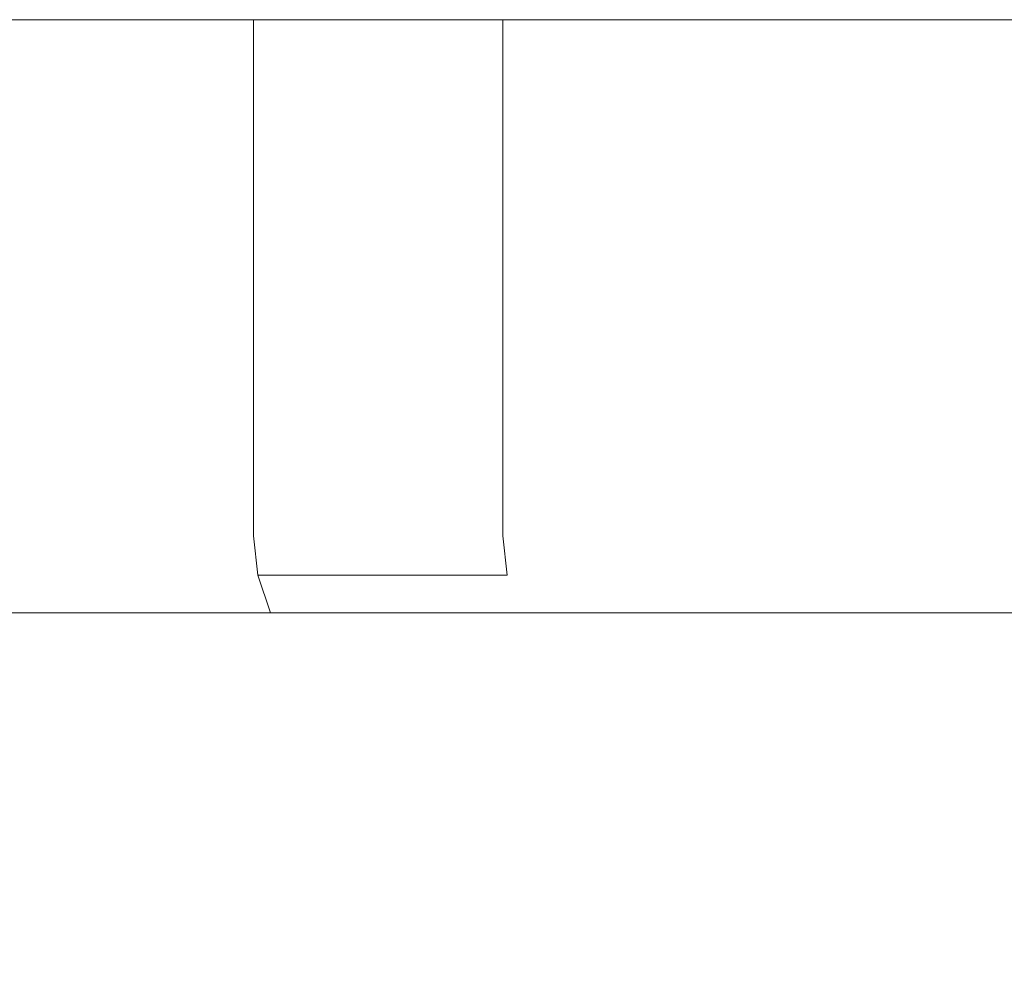
# Model space of a CAD drawing. Extents: x -85 to 85, y -82 to 0.
# Drawn here: x -66 to -51, y -14 to 0 of the extents above; entities that cross this region are included whole.
import ezdxf

# ---------------------------------------------------------------- set-up
doc = ezdxf.new("R2010")
doc.units = 0
doc.header["$LTSCALE"] = 500
doc.header["$MEASUREMENT"] = 0
doc.layers.add('KLUDI_ZLOTO', color=7, linetype='Continuous')

msp = doc.modelspace()

# ---------------------------------------------------------------- linework, layer by layer
at = {"layer": 'KLUDI_ZLOTO', "lineweight": 15}
for points, invisible_edges in [([(-82.33, 0, -21.139), (-61.962, 0, -58.186), (-74.486, 0, -40.949), (-82.33, 0, -21.139)], 15), ([(-61.962, 0, 58.187), (-82.33, 0, 21.139), (-74.486, 0, 40.949), (-61.962, 0, 58.187)], 15), ([(-82.33, 0, -21.139), (-26.267, 0, -80.84), (-61.962, 0, -58.186), (-82.33, 0, -21.139)], 15), ([(-61.962, 0, 58.187), (-82.33, 0, -21.139), (-82.33, 0, 21.139), (-61.962, 0, 58.187)], 15), ([(-82.33, 0, -21.139), (54.181, 0, -65.494), (-26.267, 0, -80.84), (-82.33, 0, -21.139)], 15), ([(36.191, 0, 76.91), (-82.33, 0, -21.139), (-61.962, 0, 58.187), (36.191, 0, 76.91)], 15), ([(-82.33, 0, -21.139), (36.191, 0, 76.91), (54.181, 0, -65.494), (-82.33, 0, -21.139)], 15), ([(-74.486, 0, -40.949), (-61.962, 0, -58.186), (-68.767, 0, -49.962), (-74.486, 0, -40.949)], 15), ([(-61.962, 0, 58.187), (-74.486, 0, 40.949), (-68.766, 0, 49.962), (-61.962, 0, 58.187)], 15), ([(-68.767, 0, -49.962), (-61.962, 0, -58.186), (-65.494, 0, -54.181), (-68.767, 0, -49.962)], 9), ([(-65.494, 0, -54.181), (-65.494, -7.808, -54.181), (-68.767, -7.808, -49.962), (-68.767, 0, -49.962)], 15), ([(-61.962, 0, 58.187), (-68.766, 0, 49.962), (-65.494, 0, 54.181), (-61.962, 0, 58.187)], 9), ([(-68.766, 0, 49.962), (-68.766, -7.808, 49.962), (-65.494, -7.808, 54.181), (-65.494, 0, 54.181)], 15), ([(-61.962, 0, -58.186), (-61.962, -7.808, -58.186), (-65.494, -7.808, -54.181), (-65.494, 0, -54.181)], 15), ([(-65.494, 0, 54.181), (-65.494, -7.808, 54.181), (-61.962, -7.808, 58.187), (-61.962, 0, 58.187)], 11), ([(-61.962, 0, -58.186), (-54.181, 0, -65.494), (-58.187, 0, -61.962), (-61.962, 0, -58.186)], 9), ([(-54.181, 0, 65.494), (-61.962, 0, 58.187), (-58.186, 0, 61.962), (-54.181, 0, 65.494)], 9), ([(-61.962, 0, -58.186), (-45.545, 0, -71.768), (-54.181, 0, -65.494), (-61.962, 0, -58.186)], 15), ([(-45.545, 0, 71.768), (-61.962, 0, 58.187), (-54.181, 0, 65.494), (-45.545, 0, 71.768)], 15), ([(-61.962, 0, -58.186), (-26.267, 0, -80.84), (-45.545, 0, -71.768), (-61.962, 0, -58.186)], 15), ([(-26.266, 0, 80.84), (-61.962, 0, 58.187), (-45.545, 0, 71.768), (-26.266, 0, 80.84)], 15), ([(36.191, 0, 76.91), (-61.962, 0, 58.187), (-26.266, 0, 80.84), (36.191, 0, 76.91)], 15), ([(-58.187, 0, -61.962), (-58.187, -7.808, -61.962), (-61.962, -7.808, -58.186), (-61.962, 0, -58.186)], 15), ([(-61.962, 0, 58.187), (-61.962, -7.808, 58.187), (-58.186, -7.808, 61.962), (-58.186, 0, 61.962)], 15), ([(-54.181, 0, -65.494), (-54.181, -7.808, -65.494), (-58.187, -7.808, -61.962), (-58.187, 0, -61.962)], 11), ([(-58.186, 0, 61.962), (-58.186, -7.808, 61.962), (-54.181, -7.808, 65.494), (-54.181, 0, 65.494)], 15), ([(-54.181, 0, -65.494), (-45.545, 0, -71.768), (-49.962, 0, -68.766), (-54.181, 0, -65.494)], 9), ([(-45.545, 0, 71.768), (-54.181, 0, 65.494), (-49.962, 0, 68.766), (-45.545, 0, 71.768)], 9), ([(-49.962, 0, -68.766), (-49.962, -7.808, -68.766), (-54.181, -7.808, -65.494), (-54.181, 0, -65.494)], 15), ([(-54.181, 0, 65.494), (-54.181, -7.808, 65.494), (-49.962, -7.808, 68.767), (-49.962, 0, 68.766)], 15), ([(-68.767, -7.808, -49.962), (-65.494, -7.808, -54.181), (-65.424, -8.405, -54.123), (-68.693, -8.405, -49.908)], 15), ([(-65.494, -7.808, 54.181), (-68.766, -7.808, 49.962), (-68.693, -8.405, 49.908), (-65.424, -8.405, 54.123)], 15), ([(-65.494, -7.808, -54.181), (-61.962, -7.808, -58.186), (-61.896, -8.405, -58.124), (-65.424, -8.405, -54.123)], 15), ([(-61.962, -7.808, 58.187), (-65.494, -7.808, 54.181), (-65.424, -8.405, 54.123), (-61.896, -8.405, 58.124)], 7), ([(-61.962, -7.808, -58.186), (-58.187, -7.808, -61.962), (-58.124, -8.405, -61.896), (-61.896, -8.405, -58.124)], 11), ([(-58.186, -7.808, 61.962), (-61.962, -7.808, 58.187), (-61.896, -8.405, 58.124), (-58.124, -8.405, 61.896)], 15), ([(-58.187, -7.808, -61.962), (-54.181, -7.808, -65.494), (-54.123, -8.405, -65.424), (-58.124, -8.405, -61.896)], 7), ([(-54.181, -7.808, 65.494), (-58.186, -7.808, 61.962), (-58.124, -8.405, 61.896), (-54.123, -8.405, 65.424)], 15), ([(-54.181, -7.808, -65.494), (-49.962, -7.808, -68.766), (-49.908, -8.405, -68.693), (-54.123, -8.405, -65.424)], 15), ([(-49.962, -7.808, 68.767), (-54.181, -7.808, 65.494), (-54.123, -8.405, 65.424), (-49.908, -8.405, 68.693)], 15), ([(-68.693, -8.405, -49.908), (-65.424, -8.405, -54.123), (-65.221, -8.974, -53.955), (-68.48, -8.974, -49.753)], 11), ([(-65.424, -8.405, 54.123), (-68.693, -8.405, 49.908), (-68.48, -8.974, 49.754), (-65.22, -8.974, 53.955)], 11), ([(-65.424, -8.405, -54.123), (-61.896, -8.405, -58.124), (-61.704, -8.974, -57.944), (-65.221, -8.974, -53.955)], 11), ([(-61.896, -8.405, 58.124), (-65.424, -8.405, 54.123), (-65.22, -8.974, 53.955), (-61.704, -8.974, 57.944)], 3), ([(-61.896, -8.405, -58.124), (-58.124, -8.405, -61.896), (-57.944, -8.974, -61.704), (-61.704, -8.974, -57.944)], 3), ([(-58.124, -8.405, 61.896), (-61.896, -8.405, 58.124), (-61.704, -8.974, 57.944), (-57.944, -8.974, 61.704)], 11), ([(-58.124, -8.405, -61.896), (-54.123, -8.405, -65.424), (-53.955, -8.974, -65.221), (-57.944, -8.974, -61.704)], 11), ([(-54.123, -8.405, 65.424), (-58.124, -8.405, 61.896), (-57.944, -8.974, 61.704), (-53.955, -8.974, 65.221)], 11), ([(-54.123, -8.405, -65.424), (-49.908, -8.405, -68.693), (-49.754, -8.974, -68.48), (-53.955, -8.974, -65.221)], 11), ([(-49.908, -8.405, 68.693), (-54.123, -8.405, 65.424), (-53.955, -8.974, 65.221), (-49.753, -8.974, 68.48)], 11), ([(-68.48, -8.974, -49.753), (-65.221, -8.974, -53.955), (-64.904, -9.461, -53.693), (-68.148, -9.461, -49.512)], 15), ([(-65.22, -8.974, 53.955), (-68.48, -8.974, 49.754), (-68.148, -9.461, 49.512), (-64.904, -9.461, 53.694)], 15), ([(-65.221, -8.974, -53.955), (-61.704, -8.974, -57.944), (-61.405, -9.461, -57.663), (-64.904, -9.461, -53.693)], 15), ([(-61.704, -8.974, 57.944), (-65.22, -8.974, 53.955), (-64.904, -9.461, 53.694), (-61.405, -9.461, 57.663)], 15), ([(-61.704, -8.974, -57.944), (-57.944, -8.974, -61.704), (-57.663, -9.461, -61.405), (-61.405, -9.461, -57.663)], 15), ([(-57.944, -8.974, 61.704), (-61.704, -8.974, 57.944), (-61.405, -9.461, 57.663), (-57.663, -9.461, 61.405)], 15), ([(-57.944, -8.974, -61.704), (-53.955, -8.974, -65.221), (-53.694, -9.461, -64.904), (-57.663, -9.461, -61.405)], 15), ([(-53.955, -8.974, 65.221), (-57.944, -8.974, 61.704), (-57.663, -9.461, 61.405), (-53.693, -9.461, 64.904)], 15), ([(-53.955, -8.974, -65.221), (-49.754, -8.974, -68.48), (-49.512, -9.461, -68.148), (-53.694, -9.461, -64.904)], 15), ([(-49.753, -8.974, 68.48), (-53.955, -8.974, 65.221), (-53.693, -9.461, 64.904), (-49.512, -9.461, 68.148)], 15), ([(-68.148, -9.461, -49.512), (-64.904, -9.461, -53.693), (-64.506, -9.817, -53.364), (-67.729, -9.817, -49.208)], 15), ([(-64.904, -9.461, 53.694), (-68.148, -9.461, 49.512), (-67.729, -9.817, 49.208), (-64.506, -9.817, 53.364)], 15), ([(-64.904, -9.461, -53.693), (-61.405, -9.461, -57.663), (-61.028, -9.817, -57.309), (-64.506, -9.817, -53.364)], 15), ([(-61.405, -9.461, 57.663), (-64.904, -9.461, 53.694), (-64.506, -9.817, 53.364), (-61.028, -9.817, 57.309)], 15), ([(-61.405, -9.461, -57.663), (-57.663, -9.461, -61.405), (-57.309, -9.817, -61.028), (-61.028, -9.817, -57.309)], 15), ([(-57.663, -9.461, 61.405), (-61.405, -9.461, 57.663), (-61.028, -9.817, 57.309), (-57.309, -9.817, 61.028)], 15), ([(-57.663, -9.461, -61.405), (-53.694, -9.461, -64.904), (-53.364, -9.817, -64.506), (-57.309, -9.817, -61.028)], 15), ([(-53.693, -9.461, 64.904), (-57.663, -9.461, 61.405), (-57.309, -9.817, 61.028), (-53.364, -9.817, 64.506)], 15), ([(-53.694, -9.461, -64.904), (-49.512, -9.461, -68.148), (-49.208, -9.817, -67.729), (-53.364, -9.817, -64.506)], 15), ([(-49.512, -9.461, 68.148), (-53.693, -9.461, 64.904), (-53.364, -9.817, 64.506), (-49.208, -9.817, 67.729)], 15), ([(-67.729, -9.817, -49.208), (-64.506, -9.817, -53.364), (-64.064, -10.007, -52.998), (-67.265, -10.007, -48.871)], 15), ([(-64.506, -9.817, 53.364), (-67.729, -9.817, 49.208), (-67.265, -10.007, 48.871), (-64.064, -10.007, 52.998)], 15), ([(-64.506, -9.817, -53.364), (-61.028, -9.817, -57.309), (-60.61, -10.007, -56.916), (-64.064, -10.007, -52.998)], 15), ([(-61.028, -9.817, 57.309), (-64.506, -9.817, 53.364), (-64.064, -10.007, 52.998), (-60.61, -10.007, 56.916)], 15), ([(-61.028, -9.817, -57.309), (-57.309, -9.817, -61.028), (-56.916, -10.007, -60.61), (-60.61, -10.007, -56.916)], 15), ([(-57.309, -9.817, 61.028), (-61.028, -9.817, 57.309), (-60.61, -10.007, 56.916), (-56.916, -10.007, 60.61)], 15), ([(-57.309, -9.817, -61.028), (-53.364, -9.817, -64.506), (-52.998, -10.007, -64.064), (-56.916, -10.007, -60.61)], 15), ([(-53.364, -9.817, 64.506), (-57.309, -9.817, 61.028), (-56.916, -10.007, 60.61), (-52.998, -10.007, 64.064)], 15), ([(-53.364, -9.817, -64.506), (-49.208, -9.817, -67.729), (-48.871, -10.007, -67.265), (-52.998, -10.007, -64.064)], 15), ([(-49.208, -9.817, 67.729), (-53.364, -9.817, 64.506), (-52.998, -10.007, 64.064), (-48.871, -10.007, 67.265)], 15), ([(-63.87, -10.726, -46.404), (-66.657, -10.726, -42.302), (-70.201, -10.007, -44.551), (-67.265, -10.007, -48.871)], 15), ([(-66.657, -10.726, 42.302), (-63.87, -10.726, 46.404), (-67.265, -10.007, 48.871), (-70.201, -10.007, 44.551)], 15), ([(-60.83, -10.726, -50.323), (-63.87, -10.726, -46.404), (-67.265, -10.007, -48.871), (-64.064, -10.007, -52.998)], 15), ([(-63.87, -10.726, 46.404), (-60.83, -10.726, 50.323), (-64.064, -10.007, 52.998), (-67.265, -10.007, 48.871)], 15), ([(-57.55, -10.726, -54.043), (-60.83, -10.726, -50.323), (-64.064, -10.007, -52.998), (-60.61, -10.007, -56.916)], 15), ([(-60.83, -10.726, 50.323), (-57.55, -10.726, 54.043), (-60.61, -10.007, 56.916), (-64.064, -10.007, 52.998)], 15), ([(-54.043, -10.726, -57.55), (-57.55, -10.726, -54.043), (-60.61, -10.007, -56.916), (-56.916, -10.007, -60.61)], 15), ([(-57.55, -10.726, 54.043), (-54.043, -10.726, 57.55), (-56.916, -10.007, 60.61), (-60.61, -10.007, 56.916)], 15), ([(-50.323, -10.726, -60.83), (-54.043, -10.726, -57.55), (-56.916, -10.007, -60.61), (-52.998, -10.007, -64.064)], 15), ([(-54.043, -10.726, 57.55), (-50.323, -10.726, 60.83), (-52.998, -10.007, 64.064), (-56.916, -10.007, 60.61)], 15), ([(-46.404, -10.726, -63.87), (-50.323, -10.726, -60.83), (-52.998, -10.007, -64.064), (-48.871, -10.007, -67.265)], 15), ([(-50.323, -10.726, 60.83), (-46.404, -10.726, 63.87), (-48.871, -10.007, 67.265), (-52.998, -10.007, 64.064)], 15), ([(-71.434, -10.726, -33.614), (-69.182, -10.726, -38.033), (-64.914, -11.512, -35.687), (-67.027, -11.512, -31.541)], 15), ([(-69.182, -10.726, 38.033), (-71.434, -10.726, 33.614), (-67.027, -11.512, 31.541), (-64.914, -11.512, 35.687)], 15), ([(-69.182, -10.726, -38.033), (-66.657, -10.726, -42.302), (-62.546, -11.512, -39.693), (-64.914, -11.512, -35.687)], 15), ([(-66.657, -10.726, 42.302), (-69.182, -10.726, 38.033), (-64.914, -11.512, 35.687), (-62.545, -11.512, 39.693)], 15), ([(-66.657, -10.726, -42.302), (-63.87, -10.726, -46.404), (-59.93, -11.512, -43.541), (-62.546, -11.512, -39.693)], 15), ([(-63.87, -10.726, 46.404), (-66.657, -10.726, 42.302), (-62.545, -11.512, 39.693), (-59.93, -11.512, 43.542)], 15), ([(-63.87, -10.726, -46.404), (-60.83, -10.726, -50.323), (-57.078, -11.512, -47.219), (-59.93, -11.512, -43.541)], 15), ([(-60.83, -10.726, 50.323), (-63.87, -10.726, 46.404), (-59.93, -11.512, 43.542), (-57.077, -11.512, 47.219)], 15), ([(-60.83, -10.726, -50.323), (-57.55, -10.726, -54.043), (-54, -11.512, -50.709), (-57.078, -11.512, -47.219)], 15), ([(-57.55, -10.726, 54.043), (-60.83, -10.726, 50.323), (-57.077, -11.512, 47.219), (-54, -11.512, 50.709)], 15), ([(-57.55, -10.726, -54.043), (-54.043, -10.726, -57.55), (-50.709, -11.512, -54), (-54, -11.512, -50.709)], 15), ([(-54.043, -10.726, 57.55), (-57.55, -10.726, 54.043), (-54, -11.512, 50.709), (-50.709, -11.512, 54)], 15), ([(-54.043, -10.726, -57.55), (-50.323, -10.726, -60.83), (-47.219, -11.512, -57.077), (-50.709, -11.512, -54)], 15), ([(-50.323, -10.726, 60.83), (-54.043, -10.726, 57.55), (-50.709, -11.512, 54), (-47.219, -11.512, 57.078)], 15), ([(-71.75, -11.512, -18.422), (-70.452, -11.512, -22.891), (-65.352, -12.286, -21.234), (-66.556, -12.286, -17.089)], 15), ([(-70.452, -11.512, 22.891), (-71.75, -11.512, 18.422), (-66.556, -12.286, 17.089), (-65.352, -12.286, 21.234)], 15), ([(-70.452, -11.512, -22.891), (-68.875, -11.512, -27.27), (-63.89, -12.286, -25.296), (-65.352, -12.286, -21.234)], 15), ([(-68.875, -11.512, 27.27), (-70.452, -11.512, 22.891), (-65.352, -12.286, 21.234), (-63.89, -12.286, 25.296)], 15), ([(-68.875, -11.512, -27.27), (-67.027, -11.512, -31.541), (-62.175, -12.286, -29.257), (-63.89, -12.286, -25.296)], 15), ([(-67.027, -11.512, 31.541), (-68.875, -11.512, 27.27), (-63.89, -12.286, 25.296), (-62.175, -12.286, 29.258)], 15), ([(-67.027, -11.512, -31.541), (-64.914, -11.512, -35.687), (-60.216, -12.286, -33.104), (-62.175, -12.286, -29.257)], 15), ([(-64.914, -11.512, 35.687), (-67.027, -11.512, 31.541), (-62.175, -12.286, 29.258), (-60.215, -12.286, 33.104)], 15), ([(-64.914, -11.512, -35.687), (-62.546, -11.512, -39.693), (-58.018, -12.286, -36.819), (-60.216, -12.286, -33.104)], 15), ([(-62.545, -11.512, 39.693), (-64.914, -11.512, 35.687), (-60.215, -12.286, 33.104), (-58.018, -12.286, 36.819)], 15), ([(-62.546, -11.512, -39.693), (-59.93, -11.512, -43.541), (-55.592, -12.286, -40.39), (-58.018, -12.286, -36.819)], 15), ([(-59.93, -11.512, 43.542), (-62.545, -11.512, 39.693), (-58.018, -12.286, 36.819), (-55.592, -12.286, 40.39)], 15), ([(-59.93, -11.512, -43.541), (-57.078, -11.512, -47.219), (-52.946, -12.286, -43.801), (-55.592, -12.286, -40.39)], 15), ([(-57.077, -11.512, 47.219), (-59.93, -11.512, 43.542), (-55.592, -12.286, 40.39), (-52.946, -12.286, 43.801)], 15), ([(-57.078, -11.512, -47.219), (-54, -11.512, -50.709), (-50.091, -12.286, -47.039), (-52.946, -12.286, -43.801)], 15), ([(-54, -11.512, 50.709), (-57.077, -11.512, 47.219), (-52.946, -12.286, 43.801), (-50.091, -12.286, 47.039)], 15), ([(-54, -11.512, -50.709), (-50.709, -11.512, -54), (-47.039, -12.286, -50.091), (-50.091, -12.286, -47.039)], 15), ([(-50.709, -11.512, 54), (-54, -11.512, 50.709), (-50.091, -12.286, 47.039), (-47.039, -12.286, 50.091)], 15), ([(-50.709, -11.512, -54), (-47.219, -11.512, -57.077), (-43.801, -12.286, -52.946), (-47.039, -12.286, -50.091)], 15), ([(-47.219, -11.512, 57.078), (-50.709, -11.512, 54), (-47.039, -12.286, 50.091), (-43.801, -12.286, 52.946)], 15), ([(-68.715, -12.286), (-68.58, -12.286, -4.315), (-62.815, -13.037, -3.952), (-62.939, -13.037)], 15), ([(-68.58, -12.286, 4.315), (-68.715, -12.286), (-62.939, -13.037), (-62.815, -13.037, 3.952)], 15), ([(-68.58, -12.286, -4.315), (-68.173, -12.286, -8.612), (-62.443, -13.037, -7.888), (-62.815, -13.037, -3.952)], 15), ([(-68.173, -12.286, 8.612), (-68.58, -12.286, 4.315), (-62.815, -13.037, 3.952), (-62.443, -13.037, 7.888)], 15), ([(-68.173, -12.286, -8.612), (-67.498, -12.286, -12.876), (-61.824, -13.037, -11.794), (-62.443, -13.037, -7.888)], 15), ([(-67.498, -12.286, 12.876), (-68.173, -12.286, 8.612), (-62.443, -13.037, 7.888), (-61.824, -13.037, 11.794)], 15), ([(-67.498, -12.286, -12.876), (-66.556, -12.286, -17.089), (-60.962, -13.037, -15.652), (-61.824, -13.037, -11.794)], 15), ([(-66.556, -12.286, 17.089), (-67.498, -12.286, 12.876), (-61.824, -13.037, 11.794), (-60.962, -13.037, 15.652)], 15), ([(-66.556, -12.286, -17.089), (-65.352, -12.286, -21.234), (-59.859, -13.037, -19.449), (-60.962, -13.037, -15.652)], 15), ([(-65.352, -12.286, 21.234), (-66.556, -12.286, 17.089), (-60.962, -13.037, 15.652), (-59.858, -13.037, 19.449)], 15), ([(-65.352, -12.286, -21.234), (-63.89, -12.286, -25.296), (-58.519, -13.037, -23.169), (-59.859, -13.037, -19.449)], 15), ([(-63.89, -12.286, 25.296), (-65.352, -12.286, 21.234), (-59.858, -13.037, 19.449), (-58.519, -13.037, 23.169)], 15), ([(-63.89, -12.286, -25.296), (-62.175, -12.286, -29.257), (-56.949, -13.037, -26.798), (-58.519, -13.037, -23.169)], 15), ([(-62.175, -12.286, 29.258), (-63.89, -12.286, 25.296), (-58.519, -13.037, 23.169), (-56.949, -13.037, 26.798)], 15), ([(-62.175, -12.286, -29.257), (-60.216, -12.286, -33.104), (-55.154, -13.037, -30.321), (-56.949, -13.037, -26.798)], 15), ([(-60.215, -12.286, 33.104), (-62.175, -12.286, 29.258), (-56.949, -13.037, 26.798), (-55.154, -13.037, 30.321)], 15), ([(-60.216, -12.286, -33.104), (-58.018, -12.286, -36.819), (-53.141, -13.037, -33.724), (-55.154, -13.037, -30.321)], 15), ([(-58.018, -12.286, 36.819), (-60.215, -12.286, 33.104), (-55.154, -13.037, 30.321), (-53.141, -13.037, 33.724)], 15), ([(-58.018, -12.286, -36.819), (-55.592, -12.286, -40.39), (-50.919, -13.037, -36.995), (-53.141, -13.037, -33.724)], 15), ([(-55.592, -12.286, 40.39), (-58.018, -12.286, 36.819), (-53.141, -13.037, 33.724), (-50.919, -13.037, 36.995)], 15), ([(-55.592, -12.286, -40.39), (-52.946, -12.286, -43.801), (-48.495, -13.037, -40.119), (-50.919, -13.037, -36.995)], 15), ([(-52.946, -12.286, 43.801), (-55.592, -12.286, 40.39), (-50.919, -13.037, 36.995), (-48.495, -13.037, 40.119)], 15), ([(-52.946, -12.286, -43.801), (-50.091, -12.286, -47.039), (-45.881, -13.037, -43.085), (-48.495, -13.037, -40.119)], 15), ([(-50.091, -12.286, 47.039), (-52.946, -12.286, 43.801), (-48.495, -13.037, 40.119), (-45.88, -13.037, 43.085)], 15), ([(-62.939, -13.037), (-62.815, -13.037, -3.952), (-56.721, -13.755, -3.569), (-56.833, -13.755)], 15), ([(-62.815, -13.037, 3.952), (-62.939, -13.037), (-56.833, -13.755), (-56.721, -13.755, 3.569)], 15), ([(-62.815, -13.037, -3.952), (-62.443, -13.037, -7.888), (-56.385, -13.755, -7.123), (-56.721, -13.755, -3.569)], 15), ([(-62.443, -13.037, 7.888), (-62.815, -13.037, 3.952), (-56.721, -13.755, 3.569), (-56.385, -13.755, 7.123)], 15), ([(-62.443, -13.037, -7.888), (-61.824, -13.037, -11.794), (-55.826, -13.755, -10.649), (-56.385, -13.755, -7.123)], 15), ([(-61.824, -13.037, 11.794), (-62.443, -13.037, 7.888), (-56.385, -13.755, 7.123), (-55.826, -13.755, 10.65)], 15), ([(-61.824, -13.037, -11.794), (-60.962, -13.037, -15.652), (-55.048, -13.755, -14.134), (-55.826, -13.755, -10.649)], 15), ([(-60.962, -13.037, 15.652), (-61.824, -13.037, 11.794), (-55.826, -13.755, 10.65), (-55.048, -13.755, 14.134)], 15), ([(-60.962, -13.037, -15.652), (-59.859, -13.037, -19.449), (-54.052, -13.755, -17.562), (-55.048, -13.755, -14.134)], 15), ([(-59.858, -13.037, 19.449), (-60.962, -13.037, 15.652), (-55.048, -13.755, 14.134), (-54.051, -13.755, 17.562)], 15), ([(-59.859, -13.037, -19.449), (-58.519, -13.037, -23.169), (-52.842, -13.755, -20.922), (-54.052, -13.755, -17.562)], 15), ([(-58.519, -13.037, 23.169), (-59.858, -13.037, 19.449), (-54.051, -13.755, 17.562), (-52.842, -13.755, 20.922)], 15), ([(-58.519, -13.037, -23.169), (-56.949, -13.037, -26.798), (-51.424, -13.755, -24.198), (-52.842, -13.755, -20.922)], 15), ([(-56.949, -13.037, 26.798), (-58.519, -13.037, 23.169), (-52.842, -13.755, 20.922), (-51.424, -13.755, 24.198)], 15), ([(-56.949, -13.037, -26.798), (-55.154, -13.037, -30.321), (-49.803, -13.755, -27.38), (-51.424, -13.755, -24.198)], 15), ([(-55.154, -13.037, 30.321), (-56.949, -13.037, 26.798), (-51.424, -13.755, 24.198), (-49.803, -13.755, 27.38)], 15), ([(-55.154, -13.037, -30.321), (-53.141, -13.037, -33.724), (-47.986, -13.755, -30.453), (-49.803, -13.755, -27.38)], 15), ([(-53.141, -13.037, 33.724), (-55.154, -13.037, 30.321), (-49.803, -13.755, 27.38), (-47.986, -13.755, 30.453)], 15), ([(-53.141, -13.037, -33.724), (-50.919, -13.037, -36.995), (-45.979, -13.755, -33.406), (-47.986, -13.755, -30.453)], 15), ([(-50.919, -13.037, 36.995), (-53.141, -13.037, 33.724), (-47.986, -13.755, 30.453), (-45.979, -13.755, 33.406)], 15), ([(-50.919, -13.037, -36.995), (-48.495, -13.037, -40.119), (-43.791, -13.755, -36.227), (-45.979, -13.755, -33.406)], 15), ([(-48.495, -13.037, 40.119), (-50.919, -13.037, 36.995), (-45.979, -13.755, 33.406), (-43.791, -13.755, 36.227)], 15), ([(-56.833, -13.755), (-56.721, -13.755, -3.569), (-50.387, -14.429, -3.17), (-50.487, -14.429)], 15), ([(-56.721, -13.755, 3.569), (-56.833, -13.755), (-50.487, -14.429), (-50.387, -14.429, 3.17)], 15), ([(-56.721, -13.755, -3.569), (-56.385, -13.755, -7.123), (-50.088, -14.429, -6.328), (-50.387, -14.429, -3.17)], 15), ([(-56.385, -13.755, 7.123), (-56.721, -13.755, 3.569), (-50.387, -14.429, 3.17), (-50.088, -14.429, 6.328)], 15), ([(-56.385, -13.755, -7.123), (-55.826, -13.755, -10.649), (-49.592, -14.429, -9.46), (-50.088, -14.429, -6.328)], 15), ([(-55.826, -13.755, 10.65), (-56.385, -13.755, 7.123), (-50.088, -14.429, 6.328), (-49.592, -14.429, 9.46)], 15), ([(-55.826, -13.755, -10.649), (-55.048, -13.755, -14.134), (-48.9, -14.429, -12.555), (-49.592, -14.429, -9.46)], 15), ([(-55.048, -13.755, 14.134), (-55.826, -13.755, 10.65), (-49.592, -14.429, 9.46), (-48.9, -14.429, 12.556)], 15), ([(-55.048, -13.755, -14.134), (-54.052, -13.755, -17.562), (-48.016, -14.429, -15.601), (-48.9, -14.429, -12.555)], 15), ([(-54.051, -13.755, 17.562), (-55.048, -13.755, 14.134), (-48.9, -14.429, 12.556), (-48.016, -14.429, 15.601)], 15), ([(-54.052, -13.755, -17.562), (-52.842, -13.755, -20.922), (-46.941, -14.429, -18.585), (-48.016, -14.429, -15.601)], 15), ([(-52.842, -13.755, 20.922), (-54.051, -13.755, 17.562), (-48.016, -14.429, 15.601), (-46.941, -14.429, 18.585)], 15), ([(-52.842, -13.755, -20.922), (-51.424, -13.755, -24.198), (-45.682, -14.429, -21.496), (-46.941, -14.429, -18.585)], 15), ([(-51.424, -13.755, 24.198), (-52.842, -13.755, 20.922), (-46.941, -14.429, 18.585), (-45.682, -14.429, 21.496)], 15), ([(-51.424, -13.755, -24.198), (-49.803, -13.755, -27.38), (-44.242, -14.429, -24.322), (-45.682, -14.429, -21.496)], 15), ([(-49.803, -13.755, 27.38), (-51.424, -13.755, 24.198), (-45.682, -14.429, 21.496), (-44.242, -14.429, 24.322)], 15)]:
    msp.add_3dface(points, dxfattribs=dict(at, invisible_edges=invisible_edges))

doc.saveas('drawing.dxf')
